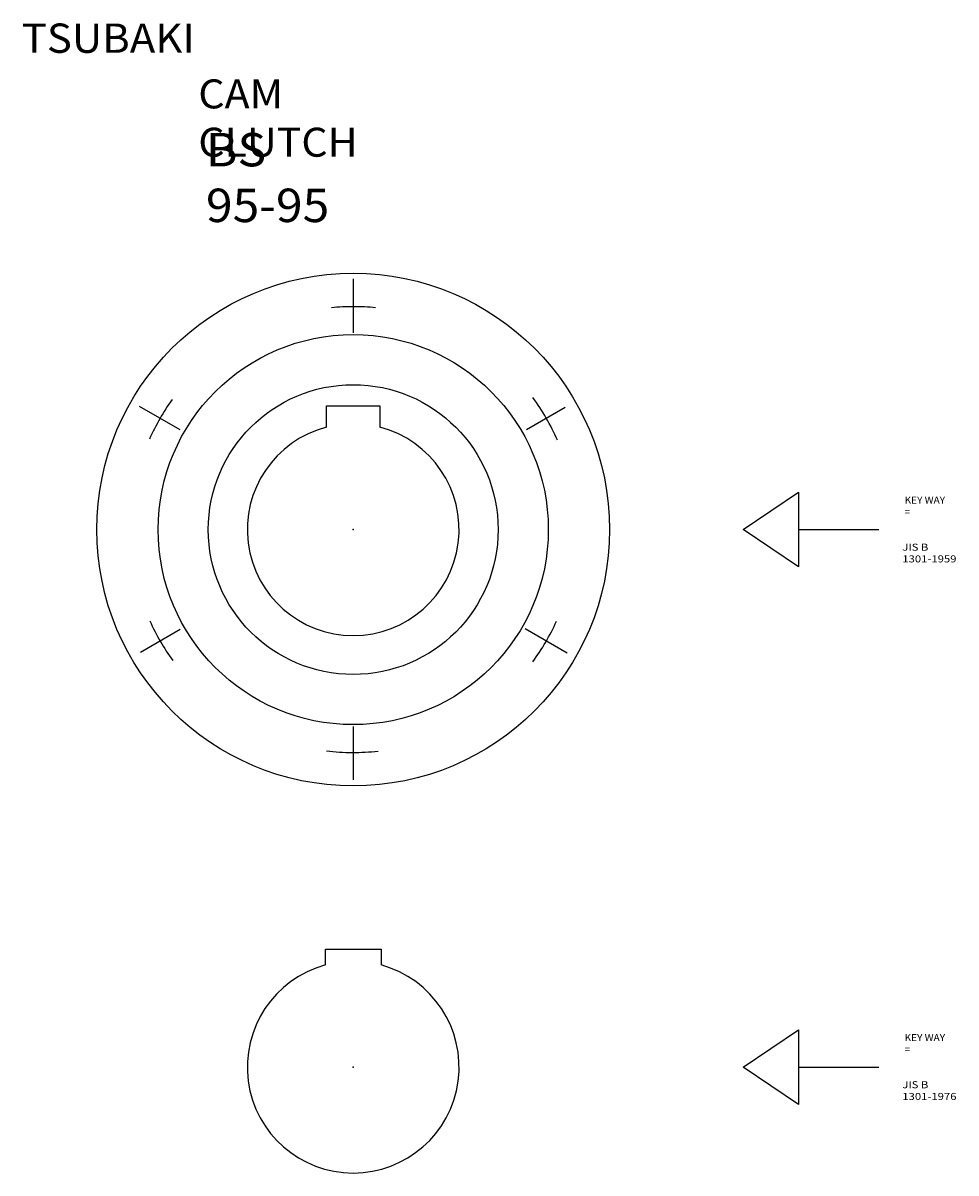
# Model space of a CAD drawing. Extents: x -365 to 272, y -398 to 118.
# Drawn here: x -147 to 272, y -398 to 118 of the extents above; entities that cross this region are included whole.
import ezdxf

# ---------------------------------------------------------------- set-up
doc = ezdxf.new("R2010")
doc.units = 0
doc.linetypes.add('CENTER', pattern=[50.8, 31.75, -6.35, 6.35, -6.35])
doc.layers.add('LY_3', color=7, linetype='CONTINUOUS')

msp = doc.modelspace()

# ---------------------------------------------------------------- linework, layer by layer
at = {"layer": 'LY_3', "color": 7, "linetype": 'CENTER'}
for p, q in [((1.233948, 3.173584), (1.233948, -20.957428)), ((-94.75706, -53.871857), (-76.572522, -64.370704)), ((78.961429, -64.41622), (96.253724, -54.43251)), ((-76.404963, -154.117004), (-94.18704, -164.383489)), ((97.168338, -164.680026), (78.291889, -153.781704)), ((1.233948, -197.685028), (1.233948, -221.62149))]:
    msp.add_line(p, q, dxfattribs=at)
at = {"layer": 'LY_3', "color": 251, "linetype": 'CONTINUOUS'}
for p, q in [((-10.766046, -63.332916), (-10.766046, -53.79213)), ((-10.766046, -53.79213), (13.233948, -53.79213)), ((13.233948, -53.79213), (13.233948, -63.332916)), ((176.168404, -109.292211), (200.901252, -92.574027)), ((200.901566, -92.573822), (200.901566, -126.010406)), ((200.901308, -126.010454), (176.168321, -109.292177)), ((200.901566, -109.292114), (236.970566, -109.292114)), ((-11.266046, -304.613037), (-11.266046, -297.539063)), ((-11.266046, -297.539063), (13.733948, -297.539063)), ((13.733948, -297.539063), (13.733948, -304.613037)), ((176.168146, -350.438767), (200.901159, -333.720472)), ((200.901642, -333.720703), (200.901642, -367.157227)), ((200.901257, -367.157139), (176.168321, -350.438896)), ((200.901642, -350.438965), (236.970642, -350.438965))]:
    msp.add_line(p, q, dxfattribs=at)
for radius in [114.999954, 87.499954, 64.999954]:
    msp.add_circle((1.233948, -109.292114), radius, dxfattribs=at)
at = {"layer": 'LY_3', "color": 7, "linetype": 'CENTER'}
for centre, start, end in [((1.233948, -109.292114), 84.232516, 95.590847), ((1.233917, -109.29216), 144.286927, 156.046873), ((1.233917, -109.292114), 23.619211, 36.370163), ((1.233917, -109.292114), 204.209232, 215.962457), ((1.233917, -109.292114), 323.639952, 335.778691), ((1.233948, -109.292114), 263.135241, 276.401982)]:
    msp.add_arc(centre, 99.999954, start, end, dxfattribs=at)
at = {"layer": 'LY_3', "color": 251, "linetype": 'CONTINUOUS'}
for centre, start, end in [((1.233948, -109.292114), 104.633362, 75.36664), ((1.233948, -350.438965), 105.257586, 74.742415)]:
    msp.add_arc(centre, 47.499954, start, end, dxfattribs=at)
at = {"layer": 'LY_3', "color": 20, "linetype": 'CONTINUOUS'}
for p in [(1.233948, -109.292114), (1.233948, -350.438965)]:
    msp.add_point(p, dxfattribs=at)

# ---------------------------------------------------------------- texts
at = {"layer": 'LY_3', "color": 110, "linetype": 'CONTINUOUS', "insert": (-147.446441, 117.742358), "char_height": 13.14999962, "attachment_point": 1}
msp.add_mtext('\\W1.050;\\A1;TSUBAKI', dxfattribs=at)
at = {"layer": 'LY_3', "color": 7, "linetype": 'CONTINUOUS', "attachment_point": 1}
for s, insert, char_height in [('\\W1.042;\\A1;CAM CLUTCH', (-68.243056, 92.667358), 13), ('\\W1.053;\\A1;BS 95-95', (-64.816816, 68.667358), 15), ('\\W1.055;\\A1;KEY WAY =', (248.523099, -94.484586), 3.1500001), ('\\W1.181;\\A1;JIS B 1301-1959', (247.511342, -115.618771), 3.1500001), ('\\W1.055;\\A1;KEY WAY =', (248.523343, -335.631543), 3.1500001), ('\\W1.181;\\A1;JIS B 1301-1976', (247.511342, -356.765576), 3.1500001)]:
    msp.add_mtext(s, dxfattribs=dict(at, insert=insert, char_height=char_height))

doc.saveas('drawing.dxf')
